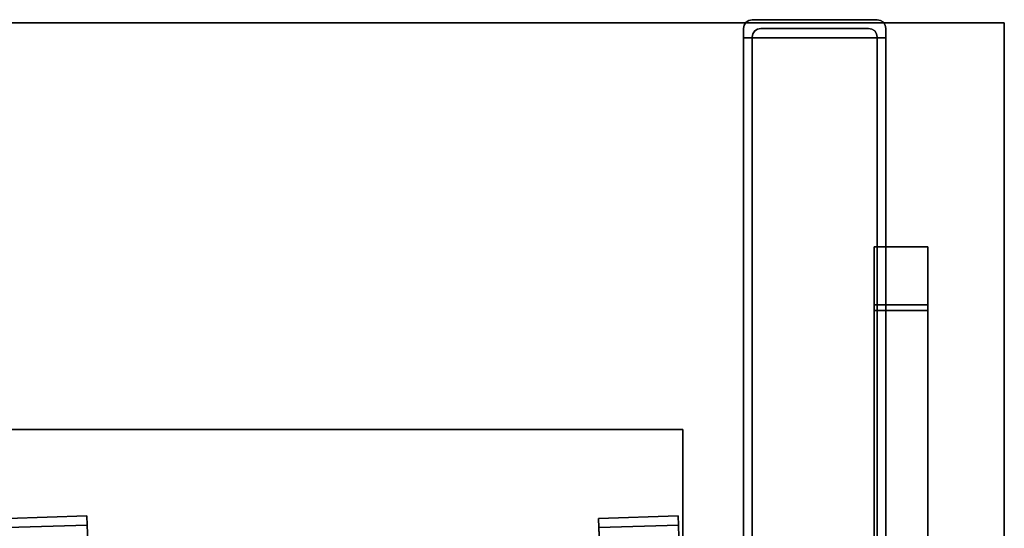
# Model space of a CAD drawing. Extents: x 0 to 277, y -6 to 218.
# Drawn here: x 79 to 101, y 40 to 51 of the extents above; entities that cross this region are included whole.
import ezdxf

# ---------------------------------------------------------------- set-up
doc = ezdxf.new("R2010")
doc.units = 0
doc.header["$LTSCALE"] = 30
doc.header["$MEASUREMENT"] = 0
for name, color, linetype in [('1', 4, 'CONTINUOUS'), ('AFUST-3-BYPT', 4, 'CONTINUOUS'), ('AFUST-3-CTBK', 19, 'CONTINUOUS'), ('AFUTL-3-EDPL', 19, 'CONTINUOUS'), ('AFUTL-3-FMPT', 4, 'CONTINUOUS'), ('AFUTL-3-TPLW', 15, 'CONTINUOUS')]:
    doc.layers.add(name, color=color, linetype=linetype)

# ---------------------------------------------------------------- blocks, each defined once
blk = doc.blocks.new('TOGL3072SM')
at = {"layer": 'AFUTL-3-EDPL'}
for points in [[(71.25, -0.25, 27.75), (71.25, -0.25, 29), (0.75, -0.25, 29), (0.75, -0.25, 27.75)], [(71.25, -29.75, 29), (71.25, -29.75, 27.75), (71.25, -0.25, 27.75), (71.25, -0.25, 29)]]:
    blk.add_3dface(points, dxfattribs=at)
at = {"layer": 'AFUTL-3-FMPT'}
for points, invisible_edges in [([(65.517, -0.584, 1.253), (65.517, -0.584, 1.253), (65.707, -0.184, 1.253), (65.635, -0.199, 1.253)], 10), ([(68.647, -0.584, 1.253), (68.647, -0.584, 1.253), (65.707, -0.184, 1.253), (65.517, -0.584, 1.253)], 6), ([(65.517, -0.584, 1.253), (65.517, -0.584, 1.253), (65.635, -0.199, 1.253), (65.573, -0.24, 1.253)], 10), ([(65.573, -0.24, 0.853), (65.573, -0.24, 0.853), (65.573, -0.24, 1.253), (65.635, -0.199, 0.853)], 4), ([(65.635, -0.199, 1.253), (65.635, -0.199, 1.253), (65.635, -0.199, 0.853), (65.573, -0.24, 1.253)], 4), ([(65.635, -0.199, 0.853), (65.635, -0.199, 0.853), (65.707, -0.564, 0.853), (65.573, -0.24, 0.853)], 6), ([(65.707, -0.184, 0.853), (65.707, -0.184, 0.853), (65.635, -0.199, 1.253), (65.707, -0.184, 1.253)], 2), ([(65.635, -0.199, 0.853), (65.635, -0.199, 0.853), (65.635, -0.199, 1.253), (65.707, -0.184, 0.853)], 4), ([(65.707, -0.184, 0.853), (65.707, -0.184, 0.853), (65.722, -0.492, 0.853), (65.635, -0.199, 0.853)], 6), ([(65.707, -0.564, 0.853), (65.707, -0.564, 0.853), (65.635, -0.199, 0.853), (65.722, -0.492, 0.853)], 6), ([(65.707, -0.184, 1.253), (65.707, -0.184, 1.253), (68.457, -0.184, 0.853), (65.707, -0.184, 0.853)], 2), ([(65.707, -0.184, 1.253), (65.707, -0.184, 1.253), (68.457, -0.184, 1.253), (68.457, -0.184, 0.853)], 8), ([(65.707, -0.184, 0.853), (65.707, -0.184, 0.853), (65.763, -0.43, 0.853), (65.722, -0.492, 0.853)], 10), ([(65.707, -0.184, 0.853), (65.707, -0.184, 0.853), (65.825, -0.389, 0.853), (65.763, -0.43, 0.853)], 10), ([(65.707, -0.184, 0.853), (65.707, -0.184, 0.853), (65.897, -0.374, 0.853), (65.825, -0.389, 0.853)], 10), ([(68.457, -0.184, 0.853), (68.457, -0.184, 0.853), (65.897, -0.374, 0.853), (65.707, -0.184, 0.853)], 6), ([(68.647, -0.584, 1.253), (68.647, -0.584, 1.253), (68.457, -0.184, 1.253), (65.707, -0.184, 1.253)], 10), ([(68.457, -0.184, 0.853), (68.457, -0.184, 0.853), (68.267, -0.374, 0.853), (65.897, -0.374, 0.853)], 10), ([(68.457, -0.184, 0.853), (68.457, -0.184, 0.853), (68.34, -0.389, 0.853), (68.267, -0.374, 0.853)], 10), ([(68.457, -0.184, 0.853), (68.457, -0.184, 0.853), (68.402, -0.43, 0.853), (68.34, -0.389, 0.853)], 10), ([(68.402, -0.43, 0.853), (68.402, -0.43, 0.853), (68.457, -0.184, 0.853), (68.443, -0.492, 0.853)], 6), ([(68.443, -0.492, 0.853), (68.443, -0.492, 0.853), (68.457, -0.184, 0.853), (68.53, -0.199, 0.853)], 10), ([(68.443, -0.492, 0.853), (68.443, -0.492, 0.853), (68.53, -0.199, 0.853), (68.457, -0.564, 0.853)], 6), ([(68.457, -0.184, 1.253), (68.457, -0.184, 1.253), (68.53, -0.199, 0.853), (68.457, -0.184, 0.853)], 2), ([(68.53, -0.199, 1.253), (68.53, -0.199, 1.253), (68.53, -0.199, 0.853), (68.457, -0.184, 1.253)], 4), ([(68.647, -0.584, 1.253), (68.647, -0.584, 1.253), (68.53, -0.199, 1.253), (68.457, -0.184, 1.253)], 10), ([(68.592, -0.24, 0.853), (68.592, -0.24, 0.853), (68.457, -0.564, 0.853), (68.53, -0.199, 0.853)], 6), ([(68.592, -0.24, 1.253), (68.592, -0.24, 1.253), (68.592, -0.24, 0.853), (68.53, -0.199, 1.253)], 4), ([(68.53, -0.199, 0.853), (68.53, -0.199, 0.853), (68.53, -0.199, 1.253), (68.592, -0.24, 0.853)], 4), ([(68.647, -0.584, 1.253), (68.647, -0.584, 1.253), (68.592, -0.24, 1.253), (68.53, -0.199, 1.253)], 10), ([(65.573, -0.24, 0.853), (65.573, -0.24, 0.853), (65.517, -0.584, 0.853), (65.532, -0.302, 0.853)], 6), ([(65.573, -0.24, 0.853), (65.573, -0.24, 0.853), (65.707, -0.584, 0.853), (65.517, -0.584, 0.853)], 10), ([(65.517, -0.584, 1.253), (65.517, -0.584, 1.253), (65.573, -0.24, 1.253), (65.532, -0.302, 1.253)], 10), ([(65.517, -0.374, 1.253), (65.517, -0.374, 1.253), (65.532, -0.302, 0.853), (65.517, -0.374, 0.853)], 2), ([(65.532, -0.302, 1.253), (65.532, -0.302, 1.253), (65.532, -0.302, 0.853), (65.517, -0.374, 1.253)], 4), ([(65.517, -0.584, 0.853), (65.517, -0.584, 0.853), (65.517, -0.374, 0.853), (65.532, -0.302, 0.853)], 8), ([(65.517, -0.584, 1.253), (65.517, -0.584, 1.253), (65.532, -0.302, 1.253), (65.517, -0.374, 1.253)], 2), ([(65.517, -0.374, 0.853), (65.517, -0.374, 0.853), (65.517, -0.584, 1.253), (65.517, -0.374, 1.253)], 2), ([(65.517, -0.374, 0.853), (65.517, -0.374, 0.853), (65.517, -0.584, 0.853), (65.517, -0.584, 1.253)], 8), ([(65.573, -0.24, 0.853), (65.573, -0.24, 0.853), (65.532, -0.302, 1.253), (65.573, -0.24, 1.253)], 2), ([(65.532, -0.302, 0.853), (65.532, -0.302, 0.853), (65.532, -0.302, 1.253), (65.573, -0.24, 0.853)], 4), ([(65.573, -0.24, 0.853), (65.573, -0.24, 0.853), (65.707, -0.564, 0.853), (65.707, -0.584, 0.853)], 10), ([(65.897, -0.374, 0.253), (65.897, -0.374, 0.253), (65.707, -0.584, 0.253), (65.825, -0.389, 0.253)], 6), ([(65.897, -0.374, 0.253), (65.897, -0.374, 0.253), (68.457, -0.584, 0.253), (65.707, -0.584, 0.253)], 10), ([(65.707, -0.584, 0.253), (65.707, -0.584, 0.253), (65.763, -0.43, 0.253), (65.825, -0.389, 0.253)], 10), ([(65.707, -0.584, 0.253), (65.707, -0.584, 0.253), (65.722, -0.492, 0.253), (65.763, -0.43, 0.253)], 10), ([(65.763, -0.43, 0.253), (65.763, -0.43, 0.253), (65.722, -0.492, 0.853), (65.763, -0.43, 0.853)], 2), ([(65.722, -0.492, 0.253), (65.722, -0.492, 0.253), (65.722, -0.492, 0.853), (65.763, -0.43, 0.253)], 4), ([(65.763, -0.43, 0.253), (65.763, -0.43, 0.253), (65.763, -0.43, 0.853), (65.825, -0.389, 0.253)], 4), ([(65.825, -0.389, 0.853), (65.825, -0.389, 0.853), (65.825, -0.389, 0.253), (65.763, -0.43, 0.853)], 4), ([(65.897, -0.374, 0.253), (65.897, -0.374, 0.253), (65.825, -0.389, 0.853), (65.897, -0.374, 0.853)], 2), ([(65.825, -0.389, 0.253), (65.825, -0.389, 0.253), (65.825, -0.389, 0.853), (65.897, -0.374, 0.253)], 4), ([(65.897, -0.374, 0.853), (65.897, -0.374, 0.853), (68.267, -0.374, 0.253), (65.897, -0.374, 0.253)], 2), ([(65.897, -0.374, 0.853), (65.897, -0.374, 0.853), (68.267, -0.374, 0.853), (68.267, -0.374, 0.253)], 8), ([(68.457, -0.584, 0.253), (68.457, -0.584, 0.253), (65.897, -0.374, 0.253), (68.267, -0.374, 0.253)], 10), ([(68.267, -0.374, 0.853), (68.267, -0.374, 0.853), (68.34, -0.389, 0.253), (68.267, -0.374, 0.253)], 2), ([(68.34, -0.389, 0.853), (68.34, -0.389, 0.853), (68.34, -0.389, 0.253), (68.267, -0.374, 0.853)], 4), ([(68.457, -0.584, 0.253), (68.457, -0.584, 0.253), (68.267, -0.374, 0.253), (68.34, -0.389, 0.253)], 10), ([(68.402, -0.43, 0.253), (68.402, -0.43, 0.253), (68.34, -0.389, 0.853), (68.402, -0.43, 0.853)], 2), ([(68.34, -0.389, 0.253), (68.34, -0.389, 0.253), (68.34, -0.389, 0.853), (68.402, -0.43, 0.253)], 4), ([(68.457, -0.584, 0.253), (68.457, -0.584, 0.253), (68.34, -0.389, 0.253), (68.402, -0.43, 0.253)], 10), ([(68.402, -0.43, 0.253), (68.402, -0.43, 0.253), (68.402, -0.43, 0.853), (68.443, -0.492, 0.253)], 4), ([(68.443, -0.492, 0.853), (68.443, -0.492, 0.853), (68.443, -0.492, 0.253), (68.402, -0.43, 0.853)], 4), ([(68.457, -0.584, 0.253), (68.457, -0.584, 0.253), (68.402, -0.43, 0.253), (68.443, -0.492, 0.253)], 10), ([(68.592, -0.24, 0.853), (68.592, -0.24, 0.853), (68.457, -0.584, 0.853), (68.457, -0.564, 0.853)], 10), ([(68.457, -0.584, 0.853), (68.457, -0.584, 0.853), (68.592, -0.24, 0.853), (68.647, -0.584, 0.853)], 6), ([(68.647, -0.584, 0.853), (68.647, -0.584, 0.853), (68.592, -0.24, 0.853), (68.633, -0.302, 0.853)], 10), ([(68.592, -0.24, 1.253), (68.592, -0.24, 1.253), (68.633, -0.302, 0.853), (68.592, -0.24, 0.853)], 2), ([(68.633, -0.302, 1.253), (68.633, -0.302, 1.253), (68.633, -0.302, 0.853), (68.592, -0.24, 1.253)], 4), ([(68.592, -0.24, 1.253), (68.592, -0.24, 1.253), (68.647, -0.584, 1.253), (68.633, -0.302, 1.253)], 6), ([(68.647, -0.584, 0.853), (68.647, -0.584, 0.853), (68.633, -0.302, 0.853), (68.647, -0.374, 0.853)], 2), ([(68.647, -0.374, 0.853), (68.647, -0.374, 0.853), (68.633, -0.302, 1.253), (68.647, -0.374, 1.253)], 2), ([(68.633, -0.302, 0.853), (68.633, -0.302, 0.853), (68.633, -0.302, 1.253), (68.647, -0.374, 0.853)], 4), ([(68.633, -0.302, 1.253), (68.633, -0.302, 1.253), (68.647, -0.584, 1.253), (68.647, -0.374, 1.253)], 2), ([(68.647, -0.374, 1.253), (68.647, -0.374, 1.253), (68.647, -0.584, 0.853), (68.647, -0.374, 0.853)], 2), ([(68.647, -0.374, 1.253), (68.647, -0.374, 1.253), (68.647, -0.584, 1.253), (68.647, -0.584, 0.853)], 8), ([(65.517, -0.584, 1.253), (65.517, -0.584, 1.253), (65.707, -0.584, 0.853), (65.517, -0.584, 0.853)], 2), ([(68.647, -0.584, 1.253), (68.647, -0.584, 1.253), (65.707, -0.584, 0.853), (65.517, -0.584, 1.253)], 6), ([(65.517, -29.414, 0.853), (65.517, -29.414, 0.853), (65.707, -0.584, 0.853), (65.707, -29.414, 0.853)], 2), ([(65.517, -29.414, 0.853), (65.517, -29.414, 0.853), (65.517, -0.584, 0.853), (65.707, -0.584, 0.853)], 8), ([(68.647, -29.414, 1.253), (68.647, -29.414, 1.253), (65.517, -0.584, 1.253), (65.517, -29.414, 1.253)], 2), ([(68.647, -29.414, 1.253), (68.647, -29.414, 1.253), (68.647, -0.584, 1.253), (65.517, -0.584, 1.253)], 8), ([(65.517, -29.414, 1.253), (65.517, -29.414, 1.253), (65.517, -0.584, 0.853), (65.517, -29.414, 0.853)], 2), ([(65.517, -29.414, 1.253), (65.517, -29.414, 1.253), (65.517, -0.584, 1.253), (65.517, -0.584, 0.853)], 8), ([(65.517, -0.584, 1.253), (65.517, -0.584, 1.253), (65.707, -0.584, 0.853), (68.647, -0.584, 1.253)], 6), ([(65.517, -0.584, 1.253), (65.517, -0.584, 1.253), (65.517, -0.584, 0.853), (65.707, -0.584, 0.853)], 8), ([(65.707, -0.564, 0.853), (65.707, -0.564, 0.853), (65.722, -0.492, 0.253), (65.707, -0.564, 0.253)], 2), ([(65.722, -0.492, 0.853), (65.722, -0.492, 0.853), (65.722, -0.492, 0.253), (65.707, -0.564, 0.853)], 4), ([(65.707, -0.584, 0.253), (65.707, -0.584, 0.253), (65.707, -0.564, 0.253), (65.722, -0.492, 0.253)], 8), ([(65.707, -0.564, 0.253), (65.707, -0.564, 0.253), (65.707, -0.584, 0.853), (65.707, -0.564, 0.853)], 2), ([(65.707, -0.564, 0.253), (65.707, -0.564, 0.253), (65.707, -0.584, 0.253), (65.707, -0.584, 0.853)], 8), ([(65.707, -0.584, 0.853), (65.707, -0.584, 0.853), (68.457, -0.584, 0.853), (65.707, -0.584, 0.253)], 6), ([(68.457, -0.584, 0.853), (68.457, -0.584, 0.853), (68.457, -0.584, 0.253), (65.707, -0.584, 0.253)], 8), ([(65.707, -0.584, 0.853), (65.707, -0.584, 0.853), (68.647, -0.584, 1.253), (68.457, -0.584, 0.853)], 14), ([(65.707, -29.414, 0.253), (65.707, -29.414, 0.253), (68.457, -0.584, 0.253), (68.457, -29.414, 0.253)], 2), ([(65.707, -29.414, 0.253), (65.707, -29.414, 0.253), (65.707, -0.584, 0.253), (68.457, -0.584, 0.253)], 8), ([(65.707, -29.414, 0.853), (65.707, -29.414, 0.853), (65.707, -0.584, 0.253), (65.707, -29.414, 0.253)], 2), ([(65.707, -29.414, 0.853), (65.707, -29.414, 0.853), (65.707, -0.584, 0.853), (65.707, -0.584, 0.253)], 8), ([(65.707, -0.584, 0.853), (65.707, -0.584, 0.853), (68.457, -0.584, 0.853), (68.647, -0.584, 1.253)], 12), ([(68.457, -0.584, 0.253), (68.457, -0.584, 0.253), (65.707, -0.584, 0.853), (65.707, -0.584, 0.253)], 2), ([(68.457, -0.584, 0.853), (68.457, -0.584, 0.853), (65.707, -0.584, 0.853), (68.457, -0.584, 0.253)], 4), ([(68.457, -0.564, 0.253), (68.457, -0.564, 0.253), (68.443, -0.492, 0.853), (68.457, -0.564, 0.853)], 2), ([(68.443, -0.492, 0.253), (68.443, -0.492, 0.253), (68.443, -0.492, 0.853), (68.457, -0.564, 0.253)], 4), ([(68.457, -0.584, 0.253), (68.457, -0.584, 0.253), (68.443, -0.492, 0.253), (68.457, -0.564, 0.253)], 2), ([(68.457, -0.564, 0.853), (68.457, -0.564, 0.853), (68.457, -0.584, 0.253), (68.457, -0.564, 0.253)], 2), ([(68.457, -0.564, 0.853), (68.457, -0.564, 0.853), (68.457, -0.584, 0.853), (68.457, -0.584, 0.253)], 8), ([(68.457, -0.584, 0.853), (68.457, -0.584, 0.853), (68.647, -0.584, 1.253), (68.647, -0.584, 0.853)], 2), ([(68.457, -29.414, 0.253), (68.457, -29.414, 0.253), (68.457, -0.584, 0.853), (68.457, -29.414, 0.853)], 2), ([(68.457, -29.414, 0.253), (68.457, -29.414, 0.253), (68.457, -0.584, 0.253), (68.457, -0.584, 0.853)], 8), ([(68.457, -29.414, 0.853), (68.457, -29.414, 0.853), (68.647, -0.584, 0.853), (68.647, -29.414, 0.853)], 2), ([(68.457, -29.414, 0.853), (68.457, -29.414, 0.853), (68.457, -0.584, 0.853), (68.647, -0.584, 0.853)], 8), ([(68.647, -0.584, 1.253), (68.647, -0.584, 1.253), (68.457, -0.584, 0.853), (68.647, -0.584, 0.853)], 2), ([(68.647, -29.414, 0.853), (68.647, -29.414, 0.853), (68.647, -0.584, 1.253), (68.647, -29.414, 1.253)], 2), ([(68.647, -29.414, 0.853), (68.647, -29.414, 0.853), (68.647, -0.584, 0.853), (68.647, -0.584, 1.253)], 8), ([(68.39, -6.574, 27.75), (68.39, -5.174, 27.75), (68.39, -5.174, 27.625)], 8), ([(68.39, -6.574, 27.75), (68.39, -6.449, 26.57), (68.39, -5.174, 27.625)], 9), ([(69.57, -6.574, 27.75), (69.57, -5.174, 27.75), (69.57, -5.174, 27.625)], 8), ([(69.57, -6.574, 27.75), (69.57, -6.449, 26.57), (69.57, -5.174, 27.625)], 9), ([(68.39, -6.574, 27.75), (68.39, -6.574, 26.57), (68.39, -6.449, 26.57)], 8), ([(69.57, -6.574, 27.75), (69.57, -6.574, 26.57), (69.57, -6.449, 26.57)], 8)]:
    blk.add_3dface(points, dxfattribs=dict(at, invisible_edges=invisible_edges))
for points in [[(69.57, -5.174, 27.75), (68.39, -5.174, 27.75), (68.39, -6.574, 27.75), (69.57, -6.574, 27.75)], [(68.39, -5.174, 27.625), (68.39, -5.174, 27.75), (69.57, -5.174, 27.75), (69.57, -5.174, 27.625)], [(69.57, -6.449, 26.57), (68.39, -6.449, 26.57), (68.39, -5.174, 27.625), (69.57, -5.174, 27.625)], [(69.57, -6.574, 26.57), (68.39, -6.574, 26.57), (68.39, -6.449, 26.57), (69.57, -6.449, 26.57)], [(68.39, -6.574, 27.75), (68.39, -6.574, 26.57), (69.57, -6.574, 26.57), (69.57, -6.574, 27.75)], [(69.57, -6.574, 27.75), (69.57, -23.424, 27.75), (68.39, -23.424, 27.75), (68.39, -6.574, 27.75)], [(68.39, -6.574, 26.57), (68.39, -23.424, 26.57), (69.57, -23.424, 26.57), (69.57, -6.574, 26.57)], [(68.39, -23.424, 27.75), (68.39, -6.574, 27.75), (68.39, -6.574, 26.57), (68.39, -23.424, 26.57)], [(69.57, -6.574, 27.75), (69.57, -6.574, 26.57), (68.39, -6.574, 26.57), (68.39, -6.574, 27.75)], [(69.57, -23.424, 26.57), (69.57, -6.574, 26.57), (69.57, -6.574, 27.75), (69.57, -23.424, 27.75)]]:
    blk.add_3dface(points, dxfattribs=at)
at = {"layer": 'AFUTL-3-TPLW'}
for points in [[(0.75, -0.25, 29), (0.75, -29.75, 29), (71.25, -29.75, 29), (71.25, -0.25, 29)], [(0.75, -0.25, 27.75), (0.75, -29.75, 27.75), (71.25, -29.75, 27.75), (71.25, -0.25, 27.75)]]:
    blk.add_3dface(points, dxfattribs=at)
blk = doc.blocks.new('CZPDL30MBF')
at = {"layer": 'AFUST-3-BYPT'}
for points in [[(0, 0, 21.75), (15, 0, 21.75), (15, 27.625, 21.75), (0, 27.625, 21.75)], [(15, 27.625, 21.75), (15, 27.625, 20.5), (0, 27.625, 20.5), (0, 27.625, 21.75)], [(15, 27.625, 2.25), (15, 27.625, 20.5), (0, 27.625, 20.5), (0, 27.625, 2.25)], [(15, 0, 20.5), (15, 0, 21.75), (15, 27.625, 21.75), (15, 27.625, 20.5)], [(15, 0.875, 20.5), (15, 0.875, 2.25), (15, 27.625, 2.25), (15, 27.625, 20.5)]]:
    blk.add_3dface(points, dxfattribs=at)
at = {"layer": 'AFUST-3-CTBK'}
for points in [[(0.146, 25.674, 1.01), (0.152, 25.471, 0.386), (1.902, 25.528, 0.386), (1.895, 25.731, 1.01)], [(0.152, 25.471, 1.635), (0.146, 25.674, 1.01), (1.895, 25.731, 1.01), (1.902, 25.528, 1.635)], [(13.146, 25.674, 1.01), (13.152, 25.471, 0.386), (14.902, 25.528, 0.386), (14.895, 25.731, 1.01)], [(13.152, 25.471, 1.635), (13.146, 25.674, 1.01), (14.895, 25.731, 1.01), (14.902, 25.528, 1.635)], [(0.152, 25.471, 0.386), (0.17, 24.94, 0), (1.919, 24.997, 0), (1.902, 25.528, 0.386)], [(0.17, 24.94, 2.021), (0.152, 25.471, 1.635), (1.902, 25.528, 1.635), (1.919, 24.997, 2.021)], [(13.152, 25.471, 0.386), (13.17, 24.94, 0), (14.919, 24.997, 0), (14.902, 25.528, 0.386)], [(13.17, 24.94, 2.021), (13.152, 25.471, 1.635), (14.902, 25.528, 1.635), (14.919, 24.997, 2.021)]]:
    blk.add_3dface(points, dxfattribs=at)
for points, invisible_edges in [([(1.94, 24.341, 2.021), (1.958, 23.81, 1.635), (1.902, 25.528, 0.386), (1.895, 25.731, 1.01)], 10), ([(1.895, 25.731, 1.01), (1.902, 25.528, 1.635), (1.919, 24.997, 2.021), (1.94, 24.341, 2.021)], 8), ([(13.191, 24.284, 2.021), (13.208, 23.753, 1.635), (13.152, 25.471, 0.386), (13.146, 25.674, 1.01)], 10), ([(13.146, 25.674, 1.01), (13.152, 25.471, 1.635), (13.17, 24.94, 2.021), (13.191, 24.284, 2.021)], 8), ([(14.94, 24.341, 2.021), (14.958, 23.81, 1.635), (14.902, 25.528, 0.386), (14.895, 25.731, 1.01)], 10), ([(14.895, 25.731, 1.01), (14.902, 25.528, 1.635), (14.919, 24.997, 2.021), (14.94, 24.341, 2.021)], 8), ([(1.902, 25.528, 0.386), (1.919, 24.997, 0), (1.964, 23.607, 1.01), (1.958, 23.81, 1.635)], 10), ([(13.152, 25.471, 0.386), (13.17, 24.94, 0), (13.215, 23.55, 1.01), (13.208, 23.753, 1.635)], 10), ([(14.902, 25.528, 0.386), (14.919, 24.997, 0), (14.964, 23.607, 1.01), (14.958, 23.81, 1.635)], 10)]:
    blk.add_3dface(points, dxfattribs=dict(at, invisible_edges=invisible_edges))

msp = doc.modelspace()

# ---------------------------------------------------------------- block references
at = {"layer": '1'}
for name, p in [('TOGL3072SM', (29.5, 51.5)), ('CZPDL30MBF', (78.684, 14.688))]:
    msp.add_blockref(name, p, dxfattribs=at)

doc.saveas('drawing.dxf')
